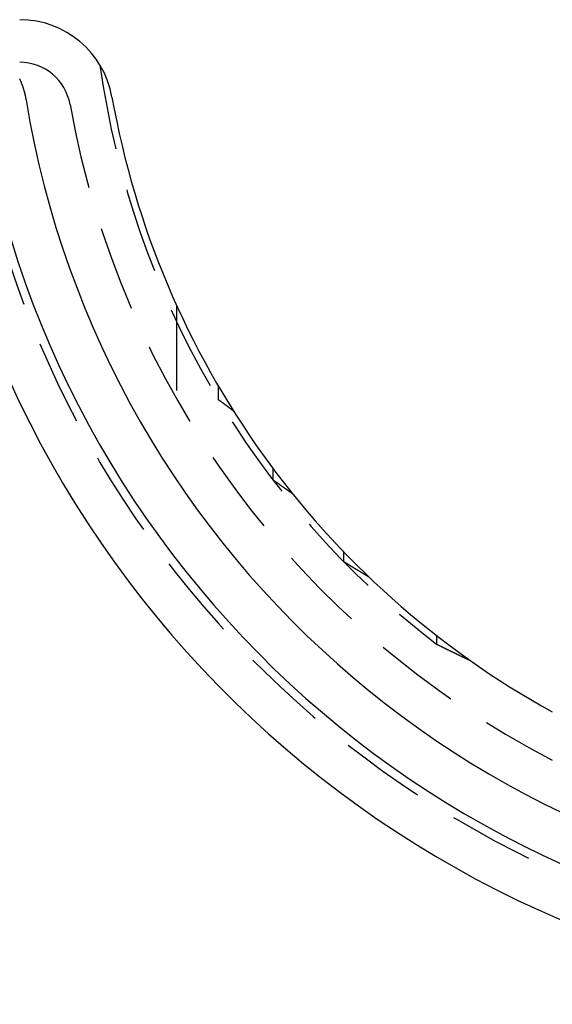
# Model space of a CAD drawing. Extents: x -94 to 318, y -224 to 81.
# Drawn here: x -56 to -25, y -224 to -167 of the extents above; entities that cross this region are included whole.
import ezdxf

# ---------------------------------------------------------------- set-up
doc = ezdxf.new("R2010")
doc.units = 0
doc.header["$LTSCALE"] = 20
doc.linetypes.add('VERDECKT', pattern=[0.375, 0.25, -0.125])
doc.layers.get('0').update_dxf_attribs({"linetype": 'CONTINUOUS'})
doc.layers.add('STEMPEL', color=3, linetype='CONTINUOUS')

# ---------------------------------------------------------------- blocks, each defined once
blk = doc.blocks.new('A$C3306CCEF')
at = {"color": 1, "linetype": 'VERDECKT'}
for p, q in [((-46.91482, -21.24265), (-46.91482, -26.73948)), ((-44.45222, -26.79197), (-44.45222, -26.00481)), ((-41.24318, -31.50888), (-41.24318, -30.84234)), ((-37.09447, -36.30165), (-37.09447, -35.72464)), ((-31.63858, -41.14377), (-31.63858, -40.63558))]:
    blk.add_line(p, q, dxfattribs=at)
at = {"color": 3}
blk.add_polyline3d([(-56.1203, -7.96914, 0), (-56.1097, -7.99287, 0), (-56.0993, -8.01665, 0), (-56.0889, -8.04048, 0), (-56.0787, -8.06435, 0), (-56.0685, -8.08828, 0), (-56.0585, -8.11225, 0), (-56.0487, -8.13627, 0), (-56.0389, -8.16033, 0), (-56.0293, -8.18444, 0), (-56.0198, -8.2086, 0), (-56.0104, -8.2328, 0), (-56.0012, -8.25705, 0), (-55.9921, -8.28134, 0), (-55.9831, -8.30568, 0), (-55.9742, -8.33006, 0), (-55.9654, -8.35448, 0), (-55.9568, -8.37895, 0), (-55.9483, -8.40346, 0), (-55.9399, -8.42801, 0), (-55.9317, -8.45261, 0), (-55.9236, -8.47724, 0), (-55.9156, -8.50192, 0), (-55.9077, -8.52664, 0), (-55.9, -8.55141, 0), (-55.8924, -8.57621, 0), (-55.8849, -8.60105, 0), (-55.8775, -8.62593, 0), (-55.8703, -8.65085, 0), (-55.8632, -8.67581, 0), (-55.8562, -8.70081, 0), (-55.8494, -8.72585, 0), (-55.8427, -8.75092, 0), (-55.8361, -8.77604, 0), (-55.8297, -8.80119, 0), (-55.8234, -8.82638, 0), (-55.8172, -8.8516, 0), (-55.8111, -8.87686, 0), (-55.8052, -8.90216, 0), (-55.7994, -8.92749, 0), (-55.7938, -8.95286, 0), (-55.7882, -8.97826, 0), (-55.7829, -9.0037, 0), (-55.7776, -9.02917, 0), (-55.7725, -9.05467, 0), (-55.7675, -9.08021, 0), (-55.7626, -9.10578, 0), (-55.7579, -9.13139, 0), (-55.7533, -9.15702, 0), (-55.7489, -9.18269, 0), (-55.7446, -9.20839, 0)], dxfattribs=at)
at = {"color": 1}
for points in [[(-43.5746, -27.45, 0), (-43.5817, -27.4446, 0), (-43.5888, -27.4392, 0), (-43.5959, -27.4338, 0), (-43.603, -27.4284, 0), (-43.6101, -27.423, 0), (-43.6172, -27.4176, 0), (-43.6243, -27.4122, 0), (-43.6313, -27.4069, 0), (-43.6384, -27.4015, 0), (-43.6455, -27.3961, 0), (-43.6526, -27.3907, 0), (-43.6596, -27.3854, 0), (-43.6667, -27.38, 0), (-43.6737, -27.3747, 0), (-43.6808, -27.3693, 0), (-43.6878, -27.364, 0), (-43.6949, -27.3586, 0), (-43.7019, -27.3533, 0), (-43.709, -27.3479, 0), (-43.716, -27.3426, 0), (-43.7231, -27.3373, 0), (-43.7301, -27.3319, 0), (-43.7371, -27.3266, 0), (-43.7442, -27.3213, 0), (-43.7512, -27.316, 0), (-43.7582, -27.3106, 0), (-43.7652, -27.3053, 0), (-43.7723, -27.3, 0), (-43.7793, -27.2947, 0), (-43.7863, -27.2894, 0), (-43.7933, -27.2841, 0), (-43.8003, -27.2788, 0), (-43.8073, -27.2735, 0), (-43.8143, -27.2682, 0), (-43.8213, -27.263, 0), (-43.8283, -27.2577, 0), (-43.8353, -27.2524, 0), (-43.8423, -27.2471, 0), (-43.8492, -27.2418, 0), (-43.8562, -27.2366, 0), (-43.8632, -27.2313, 0), (-43.8702, -27.226, 0), (-43.8772, -27.2208, 0), (-43.8841, -27.2155, 0), (-43.8911, -27.2103, 0), (-43.8981, -27.205, 0), (-43.905, -27.1998, 0), (-43.912, -27.1946, 0), (-43.9189, -27.1893, 0), (-43.9259, -27.1841, 0), (-43.9328, -27.1788, 0), (-43.9398, -27.1736, 0), (-43.9467, -27.1684, 0), (-43.9537, -27.1632, 0), (-43.9606, -27.158, 0), (-43.9675, -27.1527, 0), (-43.9745, -27.1475, 0), (-43.9814, -27.1423, 0), (-43.9883, -27.1371, 0), (-43.9952, -27.1319, 0), (-44.0022, -27.1267, 0), (-44.0091, -27.1215, 0), (-44.016, -27.1164, 0), (-44.0229, -27.1112, 0), (-44.0298, -27.106, 0), (-44.0367, -27.1008, 0), (-44.0436, -27.0956, 0), (-44.0505, -27.0905, 0), (-44.0574, -27.0853, 0), (-44.0643, -27.0801, 0), (-44.0712, -27.075, 0), (-44.0781, -27.0698, 0), (-44.085, -27.0647, 0), (-44.0918, -27.0595, 0), (-44.0987, -27.0544, 0), (-44.1056, -27.0492, 0), (-44.1125, -27.0441, 0), (-44.1193, -27.039, 0), (-44.1262, -27.0338, 0), (-44.1331, -27.0287, 0), (-44.1399, -27.0236, 0), (-44.1468, -27.0185, 0), (-44.1536, -27.0134, 0), (-44.1605, -27.0082, 0), (-44.1673, -27.0031, 0), (-44.1742, -26.998, 0), (-44.181, -26.9929, 0), (-44.1879, -26.9878, 0), (-44.1947, -26.9827, 0), (-44.2015, -26.9776, 0), (-44.2084, -26.9726, 0), (-44.2152, -26.9675, 0), (-44.222, -26.9624, 0), (-44.2288, -26.9573, 0), (-44.2356, -26.9522, 0), (-44.2425, -26.9472, 0), (-44.2493, -26.9421, 0), (-44.2561, -26.9371, 0), (-44.2629, -26.932, 0), (-44.2697, -26.9269, 0), (-44.2765, -26.9219, 0), (-44.2833, -26.9169, 0), (-44.2901, -26.9118, 0), (-44.2969, -26.9068, 0), (-44.3037, -26.9017, 0), (-44.3104, -26.8967, 0), (-44.3172, -26.8917, 0), (-44.324, -26.8867, 0), (-44.3308, -26.8816, 0), (-44.3375, -26.8766, 0), (-44.3443, -26.8716, 0), (-44.3511, -26.8666, 0), (-44.3578, -26.8616, 0), (-44.3646, -26.8566, 0), (-44.3714, -26.8516, 0), (-44.3781, -26.8466, 0), (-44.3849, -26.8416, 0), (-44.3916, -26.8367, 0), (-44.3984, -26.8317, 0), (-44.4051, -26.8267, 0), (-44.4118, -26.8217, 0), (-44.4186, -26.8168, 0), (-44.4253, -26.8118, 0), (-44.432, -26.8068, 0), (-44.4388, -26.8019, 0), (-44.4455, -26.7969, 0), (-44.4522, -26.792, 0)], [(-40.1092, -32.3033, 0), (-40.1153, -32.299, 0), (-40.1214, -32.2948, 0), (-40.1274, -32.2906, 0), (-40.1335, -32.2863, 0), (-40.1395, -32.2821, 0), (-40.1456, -32.2779, 0), (-40.1517, -32.2736, 0), (-40.1577, -32.2694, 0), (-40.1638, -32.2652, 0), (-40.1698, -32.261, 0), (-40.1759, -32.2567, 0), (-40.1819, -32.2525, 0), (-40.188, -32.2483, 0), (-40.194, -32.2441, 0), (-40.2001, -32.2398, 0), (-40.2061, -32.2356, 0), (-40.2122, -32.2314, 0), (-40.2182, -32.2272, 0), (-40.2242, -32.223, 0), (-40.2303, -32.2187, 0), (-40.2363, -32.2145, 0), (-40.2424, -32.2103, 0), (-40.2484, -32.2061, 0), (-40.2544, -32.2019, 0), (-40.2605, -32.1976, 0), (-40.2665, -32.1934, 0), (-40.2725, -32.1892, 0), (-40.2786, -32.185, 0), (-40.2846, -32.1808, 0), (-40.2906, -32.1766, 0), (-40.2966, -32.1724, 0), (-40.3027, -32.1682, 0), (-40.3087, -32.1639, 0), (-40.3147, -32.1597, 0), (-40.3207, -32.1555, 0), (-40.3268, -32.1513, 0), (-40.3328, -32.1471, 0), (-40.3388, -32.1429, 0), (-40.3448, -32.1387, 0), (-40.3508, -32.1345, 0), (-40.3568, -32.1303, 0), (-40.3628, -32.1261, 0), (-40.3689, -32.1219, 0), (-40.3749, -32.1177, 0), (-40.3809, -32.1135, 0), (-40.3869, -32.1093, 0), (-40.3929, -32.1051, 0), (-40.3989, -32.1009, 0), (-40.4049, -32.0967, 0), (-40.4109, -32.0925, 0), (-40.4169, -32.0883, 0), (-40.4229, -32.0841, 0), (-40.4289, -32.0799, 0), (-40.4349, -32.0757, 0), (-40.4409, -32.0715, 0), (-40.4469, -32.0673, 0), (-40.4528, -32.0631, 0), (-40.4588, -32.0589, 0), (-40.4648, -32.0547, 0), (-40.4708, -32.0506, 0), (-40.4768, -32.0464, 0), (-40.4828, -32.0422, 0), (-40.4888, -32.038, 0), (-40.4947, -32.0338, 0), (-40.5007, -32.0296, 0), (-40.5067, -32.0254, 0), (-40.5127, -32.0213, 0), (-40.5187, -32.0171, 0), (-40.5246, -32.0129, 0), (-40.5306, -32.0087, 0), (-40.5366, -32.0045, 0), (-40.5425, -32.0003, 0), (-40.5485, -31.9962, 0), (-40.5545, -31.992, 0), (-40.5604, -31.9878, 0), (-40.5664, -31.9836, 0), (-40.5724, -31.9794, 0), (-40.5783, -31.9753, 0), (-40.5843, -31.9711, 0), (-40.5903, -31.9669, 0), (-40.5962, -31.9627, 0), (-40.6022, -31.9586, 0), (-40.6081, -31.9544, 0), (-40.6141, -31.9502, 0), (-40.62, -31.9461, 0), (-40.626, -31.9419, 0), (-40.6319, -31.9377, 0), (-40.6379, -31.9336, 0), (-40.6438, -31.9294, 0), (-40.6498, -31.9252, 0), (-40.6557, -31.9211, 0), (-40.6617, -31.9169, 0), (-40.6676, -31.9127, 0), (-40.6735, -31.9086, 0), (-40.6795, -31.9044, 0), (-40.6854, -31.9002, 0), (-40.6914, -31.8961, 0), (-40.6973, -31.8919, 0), (-40.7032, -31.8878, 0), (-40.7092, -31.8836, 0), (-40.7151, -31.8794, 0), (-40.721, -31.8753, 0), (-40.7269, -31.8711, 0), (-40.7329, -31.867, 0), (-40.7388, -31.8628, 0), (-40.7447, -31.8587, 0), (-40.7506, -31.8545, 0), (-40.7566, -31.8504, 0), (-40.7625, -31.8462, 0), (-40.7684, -31.8421, 0), (-40.7743, -31.8379, 0), (-40.7802, -31.8338, 0), (-40.7862, -31.8296, 0), (-40.7921, -31.8255, 0), (-40.798, -31.8213, 0), (-40.8039, -31.8172, 0), (-40.8098, -31.813, 0), (-40.8157, -31.8089, 0), (-40.8216, -31.8048, 0), (-40.8275, -31.8006, 0), (-40.8334, -31.7965, 0), (-40.8393, -31.7923, 0), (-40.8452, -31.7882, 0), (-40.8511, -31.7841, 0), (-40.857, -31.7799, 0), (-40.8629, -31.7758, 0), (-40.8688, -31.7717, 0), (-40.8747, -31.7675, 0), (-40.8806, -31.7634, 0), (-40.8865, -31.7593, 0), (-40.8924, -31.7551, 0), (-40.8983, -31.751, 0), (-40.9041, -31.7469, 0), (-40.91, -31.7427, 0), (-40.9159, -31.7386, 0), (-40.9218, -31.7345, 0), (-40.9277, -31.7304, 0), (-40.9336, -31.7262, 0), (-40.9394, -31.7221, 0), (-40.9453, -31.718, 0), (-40.9512, -31.7139, 0), (-40.9571, -31.7097, 0), (-40.9629, -31.7056, 0), (-40.9688, -31.7015, 0), (-40.9747, -31.6974, 0), (-40.9805, -31.6933, 0), (-40.9864, -31.6891, 0), (-40.9923, -31.685, 0), (-40.9981, -31.6809, 0), (-41.004, -31.6768, 0), (-41.0099, -31.6727, 0), (-41.0157, -31.6686, 0), (-41.0216, -31.6645, 0), (-41.0274, -31.6603, 0), (-41.0333, -31.6562, 0), (-41.0392, -31.6521, 0), (-41.045, -31.648, 0), (-41.0509, -31.6439, 0), (-41.0567, -31.6398, 0), (-41.0626, -31.6357, 0), (-41.0684, -31.6316, 0), (-41.0743, -31.6275, 0), (-41.0801, -31.6234, 0), (-41.0859, -31.6193, 0), (-41.0918, -31.6152, 0), (-41.0976, -31.6111, 0), (-41.1035, -31.607, 0), (-41.1093, -31.6029, 0), (-41.1151, -31.5988, 0), (-41.121, -31.5947, 0), (-41.1268, -31.5906, 0), (-41.1326, -31.5865, 0), (-41.1385, -31.5824, 0), (-41.1443, -31.5783, 0), (-41.1501, -31.5742, 0), (-41.156, -31.5701, 0), (-41.1618, -31.566, 0), (-41.1676, -31.562, 0), (-41.1734, -31.5579, 0), (-41.1792, -31.5538, 0), (-41.1851, -31.5497, 0), (-41.1909, -31.5456, 0), (-41.1967, -31.5415, 0), (-41.2025, -31.5374, 0), (-41.2083, -31.5334, 0), (-41.2141, -31.5293, 0), (-41.22, -31.5252, 0), (-41.2258, -31.5211, 0), (-41.2316, -31.517, 0), (-41.2374, -31.513, 0), (-41.2432, -31.5089, 0)], [(-35.6195, -37.1954, 0), (-35.6313, -37.1884, 0), (-35.6431, -37.1814, 0), (-35.6549, -37.1744, 0), (-35.6667, -37.1673, 0), (-35.6784, -37.1603, 0), (-35.6902, -37.1533, 0), (-35.702, -37.1463, 0), (-35.7137, -37.1392, 0), (-35.7255, -37.1322, 0), (-35.7373, -37.1252, 0), (-35.749, -37.1182, 0), (-35.7608, -37.1111, 0), (-35.7726, -37.1041, 0), (-35.7843, -37.0971, 0), (-35.7961, -37.0901, 0), (-35.8078, -37.083, 0), (-35.8195, -37.076, 0), (-35.8313, -37.069, 0), (-35.843, -37.0619, 0), (-35.8548, -37.0549, 0), (-35.8665, -37.0479, 0), (-35.8782, -37.0408, 0), (-35.89, -37.0338, 0), (-35.9017, -37.0268, 0), (-35.9134, -37.0198, 0), (-35.9251, -37.0127, 0), (-35.9369, -37.0057, 0), (-35.9486, -36.9987, 0), (-35.9603, -36.9916, 0), (-35.972, -36.9846, 0), (-35.9837, -36.9776, 0), (-35.9954, -36.9705, 0), (-36.0071, -36.9635, 0), (-36.0188, -36.9565, 0), (-36.0305, -36.9494, 0), (-36.0422, -36.9424, 0), (-36.0539, -36.9353, 0), (-36.0656, -36.9283, 0), (-36.0773, -36.9213, 0), (-36.089, -36.9142, 0), (-36.1006, -36.9072, 0), (-36.1123, -36.9002, 0), (-36.124, -36.8931, 0), (-36.1357, -36.8861, 0), (-36.1473, -36.879, 0), (-36.159, -36.872, 0), (-36.1707, -36.865, 0), (-36.1823, -36.8579, 0), (-36.194, -36.8509, 0), (-36.2056, -36.8439, 0), (-36.2173, -36.8368, 0), (-36.2289, -36.8298, 0), (-36.2406, -36.8227, 0), (-36.2522, -36.8157, 0), (-36.2639, -36.8087, 0), (-36.2755, -36.8016, 0), (-36.2871, -36.7946, 0), (-36.2988, -36.7875, 0), (-36.3104, -36.7805, 0), (-36.322, -36.7735, 0), (-36.3337, -36.7664, 0), (-36.3453, -36.7594, 0), (-36.3569, -36.7523, 0), (-36.3685, -36.7453, 0), (-36.3801, -36.7382, 0), (-36.3917, -36.7312, 0), (-36.4034, -36.7242, 0), (-36.415, -36.7171, 0), (-36.4266, -36.7101, 0), (-36.4382, -36.703, 0), (-36.4498, -36.696, 0), (-36.4613, -36.6889, 0), (-36.4729, -36.6819, 0), (-36.4845, -36.6749, 0), (-36.4961, -36.6678, 0), (-36.5077, -36.6608, 0), (-36.5193, -36.6537, 0), (-36.5308, -36.6467, 0), (-36.5424, -36.6396, 0), (-36.554, -36.6326, 0), (-36.5656, -36.6256, 0), (-36.5771, -36.6185, 0), (-36.5887, -36.6115, 0), (-36.6002, -36.6044, 0), (-36.6118, -36.5974, 0), (-36.6234, -36.5903, 0), (-36.6349, -36.5833, 0), (-36.6465, -36.5763, 0), (-36.658, -36.5692, 0), (-36.6695, -36.5622, 0), (-36.6811, -36.5551, 0), (-36.6926, -36.5481, 0), (-36.7041, -36.541, 0), (-36.7157, -36.534, 0), (-36.7272, -36.527, 0), (-36.7387, -36.5199, 0), (-36.7502, -36.5129, 0), (-36.7618, -36.5058, 0), (-36.7733, -36.4988, 0), (-36.7848, -36.4917, 0), (-36.7963, -36.4847, 0), (-36.8078, -36.4777, 0), (-36.8193, -36.4706, 0), (-36.8308, -36.4636, 0), (-36.8423, -36.4565, 0), (-36.8538, -36.4495, 0), (-36.8653, -36.4425, 0), (-36.8768, -36.4354, 0), (-36.8883, -36.4284, 0), (-36.8997, -36.4213, 0), (-36.9112, -36.4143, 0), (-36.9227, -36.4072, 0), (-36.9342, -36.4002, 0), (-36.9456, -36.3932, 0), (-36.9571, -36.3861, 0), (-36.9686, -36.3791, 0), (-36.98, -36.372, 0), (-36.9915, -36.365, 0), (-37.0029, -36.358, 0), (-37.0144, -36.3509, 0), (-37.0258, -36.3439, 0), (-37.0373, -36.3368, 0), (-37.0487, -36.3298, 0), (-37.0602, -36.3228, 0), (-37.0716, -36.3157, 0), (-37.083, -36.3087, 0), (-37.0945, -36.3016, 0)], [(-29.6437, -42.1129, 0), (-29.6599, -42.1053, 0), (-29.6761, -42.0977, 0), (-29.6922, -42.0901, 0), (-29.7084, -42.0825, 0), (-29.7245, -42.0749, 0), (-29.7406, -42.0673, 0), (-29.7568, -42.0597, 0), (-29.7729, -42.0521, 0), (-29.789, -42.0445, 0), (-29.8051, -42.0369, 0), (-29.8212, -42.0293, 0), (-29.8373, -42.0217, 0), (-29.8534, -42.0141, 0), (-29.8695, -42.0065, 0), (-29.8855, -41.9989, 0), (-29.9016, -41.9912, 0), (-29.9176, -41.9836, 0), (-29.9337, -41.976, 0), (-29.9497, -41.9684, 0), (-29.9658, -41.9608, 0), (-29.9818, -41.9532, 0), (-29.9978, -41.9456, 0), (-30.0138, -41.9379, 0), (-30.0298, -41.9303, 0), (-30.0458, -41.9227, 0), (-30.0618, -41.9151, 0), (-30.0778, -41.9075, 0), (-30.0938, -41.8999, 0), (-30.1097, -41.8922, 0), (-30.1257, -41.8846, 0), (-30.1416, -41.877, 0), (-30.1576, -41.8694, 0), (-30.1735, -41.8617, 0), (-30.1895, -41.8541, 0), (-30.2054, -41.8465, 0), (-30.2213, -41.8389, 0), (-30.2372, -41.8312, 0), (-30.2531, -41.8236, 0), (-30.269, -41.816, 0), (-30.2849, -41.8084, 0), (-30.3008, -41.8007, 0), (-30.3166, -41.7931, 0), (-30.3325, -41.7855, 0), (-30.3484, -41.7779, 0), (-30.3642, -41.7702, 0), (-30.3801, -41.7626, 0), (-30.3959, -41.755, 0), (-30.4117, -41.7473, 0), (-30.4275, -41.7397, 0), (-30.4434, -41.7321, 0), (-30.4592, -41.7244, 0), (-30.475, -41.7168, 0), (-30.4907, -41.7092, 0), (-30.5065, -41.7015, 0), (-30.5223, -41.6939, 0), (-30.5381, -41.6863, 0), (-30.5538, -41.6786, 0), (-30.5696, -41.671, 0), (-30.5853, -41.6634, 0), (-30.6011, -41.6557, 0), (-30.6168, -41.6481, 0), (-30.6325, -41.6405, 0), (-30.6483, -41.6328, 0), (-30.664, -41.6252, 0), (-30.6797, -41.6176, 0), (-30.6954, -41.6099, 0), (-30.711, -41.6023, 0), (-30.7267, -41.5946, 0), (-30.7424, -41.587, 0), (-30.7581, -41.5794, 0), (-30.7737, -41.5717, 0), (-30.7894, -41.5641, 0), (-30.805, -41.5564, 0), (-30.8207, -41.5488, 0), (-30.8363, -41.5412, 0), (-30.8519, -41.5335, 0), (-30.8675, -41.5259, 0), (-30.8831, -41.5182, 0), (-30.8987, -41.5106, 0), (-30.9143, -41.503, 0), (-30.9299, -41.4953, 0), (-30.9455, -41.4877, 0), (-30.961, -41.48, 0), (-30.9766, -41.4724, 0), (-30.9921, -41.4648, 0), (-31.0077, -41.4571, 0), (-31.0232, -41.4495, 0), (-31.0388, -41.4418, 0), (-31.0543, -41.4342, 0), (-31.0698, -41.4265, 0), (-31.0853, -41.4189, 0), (-31.1008, -41.4113, 0), (-31.1163, -41.4036, 0), (-31.1318, -41.396, 0), (-31.1473, -41.3883, 0), (-31.1627, -41.3807, 0), (-31.1782, -41.373, 0), (-31.1937, -41.3654, 0), (-31.2091, -41.3578, 0), (-31.2245, -41.3501, 0), (-31.24, -41.3425, 0), (-31.2554, -41.3348, 0), (-31.2708, -41.3272, 0), (-31.2862, -41.3195, 0), (-31.3016, -41.3119, 0), (-31.317, -41.3043, 0), (-31.3324, -41.2966, 0), (-31.3478, -41.289, 0), (-31.3632, -41.2813, 0), (-31.3785, -41.2737, 0), (-31.3939, -41.266, 0), (-31.4092, -41.2584, 0), (-31.4246, -41.2508, 0), (-31.4399, -41.2431, 0), (-31.4552, -41.2355, 0), (-31.4706, -41.2278, 0), (-31.4859, -41.2202, 0), (-31.5012, -41.2125, 0), (-31.5165, -41.2049, 0), (-31.5318, -41.1973, 0), (-31.5471, -41.1896, 0), (-31.5623, -41.182, 0), (-31.5776, -41.1743, 0), (-31.5929, -41.1667, 0), (-31.6081, -41.1591, 0), (-31.6233, -41.1514, 0), (-31.6386, -41.1438, 0)]]:
    blk.add_polyline3d(points, dxfattribs=at)
at = {"color": 3, "linetype": 'CONTINUOUS'}
for centre, radius, start, end in [((-56.11595, -10), 5.5, 10.1041827, 90), ((0, 0), 56.5, 189.3799322, 350.6200678), ((0, 0), 51.5, 190.1041827, 241.1259592), ((0, 0), 62.25, 188.8157048, 351.1842952), ((0, 0), 59.23721, 189.2943133, 350.7056867)]:
    blk.add_arc(centre, radius, start, end, dxfattribs=at)
at = {"color": 1, "linetype": 'VERDECKT'}
for centre, radius, start, end in [((-56.11595, -10), 3, 10.1041827, 90), ((0, 0), 51.90192, 187.9299556, 232.4405681), ((0, 0), 59.75, 188.7867347, 351.2132653), ((0, 0), 54, 190.1041827, 242.578696)]:
    blk.add_arc(centre, radius, start, end, dxfattribs=at)

msp = doc.modelspace()

# ---------------------------------------------------------------- block references
at = {"layer": 'STEMPEL'}
msp.add_blockref('A$C3306CCEF', (0, -162.25), dxfattribs=at)

doc.saveas('drawing.dxf')
